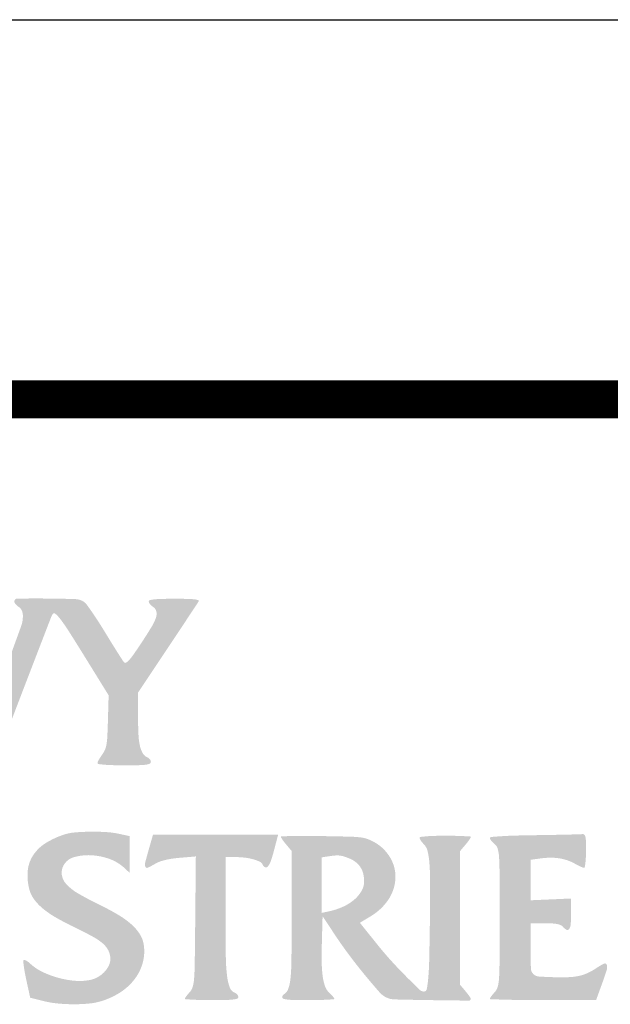
# Model space of a CAD drawing. Units: millimetres. Extents: x -59 to 2020, y -18 to 1452.
# Drawn here: x 1183 to 1238, y 185 to 276 of the extents above; entities that cross this region are included whole.
import ezdxf
from ezdxf.enums import TextEntityAlignment as Align

# ---------------------------------------------------------------- set-up
doc = ezdxf.new("R2010")
doc.units = ezdxf.units.MM
doc.header["$LTSCALE"] = 70
doc.layers.get('0').update_dxf_attribs({"linetype": 'CONTINUOUS', "lineweight": 30})
doc.styles.add('HY견고딕', font='txt')
doc.styles.add('ROMANS', font='romans.shx', dxfattribs={"width": 0.7, "height": 3.5, "bigfont": 'whgtxt.shx'})

# ---------------------------------------------------------------- blocks, each defined once
blk = doc.blocks.new('hico_ci')
at = {"true_color": 0x0e4194}
h = blk.add_hatch(color=154, dxfattribs=at)
edge = h.paths.add_edge_path()
edge.add_arc((132.1079649643144, 36.95716846438489), 94.54450745819587, 200.1882355110228, 200.6097027899988)
edge.add_arc((45.78478371272132, 4.493729072743278), 2.318879140847764, 200.6096135659457, 206.7023861002772)
edge.add_arc((44.20220191584775, 3.697690040898095), 0.5473703816216638, 206.7023178713632, 223.2209042600799)
edge.add_arc((44.3758468591484, 3.860872139775296), 0.7856579468190779, 223.2208713308106, 235.8201104756812)
edge.add_line((43.93446969052371, 3.210914753159201), (44.10047440927377, 3.09818308753421))
edge.add_line((44.10047440927377, 3.098183087534196), (44.12513297489875, 3.162672981284189))
edge.add_arc((1337.272430551576, -491.2885994530848), 1384.453680713743, 159.033987420241, 159.0750111979346, ccw=False)
edge.add_arc((303.553439462818, -95.18399231305986), 277.442473754112, 158.8990860196853, 159.0340748606078, ccw=False)
edge.add_arc((781.4660958045154, -279.604046467192), 789.7034067421581, 158.8630941852328, 158.8990759344715, ccw=False)
edge.add_arc((45.20620392632526, 5.039994567450094), 0.3360280869372434, 150.8606921481999, 158.8630339513951, ccw=False)
edge.add_arc((44.9337957672372, 5.191859847662187), 0.02414787199626789, 48.854937245199494, 150.8606256170304, ccw=False)
edge.add_arc((44.63228029867577, 4.846774432524498), 0.4824005550464051, 37.00436745067731, 48.85493759772032, ccw=False)
edge.add_arc((43.06125812002864, 3.662735610389404), 2.449647010914124, 32.3784935466025, 37.004384845679624, ccw=False)
edge.add_arc((13.08207872349533, -15.34688129430663), 37.94776994935672, 31.75240806415968, 32.37853478491451, ccw=False)
edge.add_line((45.35021004989869, 4.623119828159204), (45.65248064677371, 4.134701781284193))
edge.add_line((45.65248064677371, 4.134701781284193), (45.64264719052375, 3.788733343784202))
edge.add_arc((35.69250637343777, 4.071549995864117), 9.954159308476742, 357.22599248553587, 358.37189852664415, ccw=False)
edge.add_arc((44.7667068477478, 3.631873245494248), 0.8693131406663075, 350.38374190161073, 357.2260329042178, ccw=False)
edge.add_arc((45.31197649154262, 3.539488208687743), 0.3162724735636076, 337.40600294454936, 350.3838172109891, ccw=False)
edge.add_arc((45.33727509718665, 3.528960294810929), 0.2888707141660825, 323.5155595096236, 337.4060451424199, ccw=False)
edge.add_arc((46.13875243293694, 2.936235779311431), 0.7079684258137104, 143.5156087017882, 146.9549307286543)
edge.add_arc((46.00180893448618, 3.025321767620781), 0.5445981865390941, 146.9549847394546, 151.1419236230352)
edge.add_arc((45.9507606593092, 3.0534531341942), 0.4863118229209429, 151.1419153613896, 155.0452139613581)
edge.add_arc((45.54480345408786, 3.242364183412548), 0.03855224793913702, 155.0451666194361, 179.9999149208995)
edge.add_arc((45.51957446994567, 3.242364240987456), 0.01332326379690585, 180.0000014117325, 262.7054259490987)
edge.add_arc((45.74826840584382, 5.028946384232896), 1.814483076495388, 262.7054431787639, 265.2417092036205)
edge.add_arc((45.75067334133985, 5.057842856930051), 1.84347945297472, 265.2417211751437, 268.6491938561111)
edge.add_arc((45.85781458320969, 9.60154343042791), 6.388443055393773, 268.649202477793, 269.999992133938)
edge.add_arc((45.85781933852462, 16.01188568947912), 12.79878531444616, 269.9999747857818, 270.8658244862933)
edge.add_arc((46.03791973595702, 4.094654721998907), 0.8801935316296117, 270.8658508460314, 276.9845026960488)
edge.add_arc((46.12085605182534, 3.417678966627278), 0.1981564315750683, 276.984500662101, 291.6605455188003)
edge.add_arc((46.18499925545569, 3.256170584790127), 0.0243769506930646, 291.6605322105755, 359.999984414629)
edge.add_arc((46.15922463877143, 3.256170551364121), 0.05015156737733412, 3.061210086692634e-05, 20.67270649960754)
edge.add_arc((46.13574814387596, 3.247312527643828), 0.07524360589110993, 20.67254501284441, 35.92663871460454)
edge.add_arc((46.13329330592819, 3.245533599281003), 0.07827524166226099, 35.92674662879243, 50.88693327793784)
edge.add_arc((46.14442959621726, 3.2592304870726), 0.06062243178463704, 50.88689211500746, 69.00630667264015)
edge.add_arc((46.20980962260199, 3.429608006489943), 0.1218687925876571, 212.1384567153775, 249.0064205199728, ccw=False)
edge.add_arc((46.36765985943293, 3.528775374964212), 0.3082846294622241, 193.6948205640382, 212.1385196232114, ccw=False)
edge.add_arc((46.83893841742645, 3.643615803296157), 0.793353493855613, 183.0326864950849, 193.6948369209313, ccw=False)
edge.add_arc((50.37486664821415, 3.830944196038715), 4.334240442065791, 180.0000231636409, 183.0326263577301, ccw=False)
edge.add_line((46.04062620614872, 3.830942443784195), (46.04062620614872, 4.170327887534199))
edge.add_line((46.04062620614872, 4.170327887534199), (46.42917054989869, 4.753432881284184))
edge.add_arc((-157.486403498905, 140.6299458926961), 245.03874821708, 326.3230070088644, 326.3864907309407)
edge.add_arc((-68.99402403055194, 81.80573623173339), 138.7787422590411, 326.3864678629035, 326.4836414991348)
edge.add_arc((-256.5471615952829, 206.0216233255534), 363.7359960137787, 326.483621602375, 326.5157072386925)
edge.add_arc((46.27724363971276, 5.705887091365526), 0.6533407010062898, 326.5156771509078, 329.2352655550059)
edge.add_arc((46.82841956932054, 5.377779927696835), 0.0118976277490334, 329.235273549456, 431.5477037732217)
edge.add_arc((46.75921799081021, 5.170384823784531), 0.2305333695551648, 71.54768012605984, 83.6958294143861)
edge.add_arc((46.67529783841428, 4.410747385036998), 0.9947922460656005, 83.69586206600928, 89.03028151569131)
edge.add_arc((46.52040657085598, -4.740386607573967), 10.14723698260916, 89.03030667003152, 89.99997465641202)
edge.add_arc((46.52041874210005, -2.999137714919669), 8.40598808995737, 90.00005236666033, 91.13129105022462)
edge.add_arc((46.37765239538766, 4.230515641429179), 1.174925243963037, 91.13128767695338, 95.96243963544524)
edge.add_arc((46.30771957630697, 4.900104989681211), 0.501693861393025, 95.96244964490249, 102.9526581460876)
edge.add_arc((46.1993161650978, 5.371428249999809), 0.01806495894909062, 102.9527118820065, 179.9999701566424)
edge.add_arc((46.21586833795186, 5.371428244924218), 0.03461713180314822, 179.9999760254981, 207.6717346335552)
edge.add_arc((46.29248474158675, 5.411604616251054), 0.1211284843468114, 207.6717608275902, 218.5653319913081)
edge.add_arc((46.31682300691676, 5.431009095184848), 0.1522554013462047, 218.565213217348, 228.5222214774902)
edge.add_arc((46.32345410354839, 5.438510031693696), 0.1622671689747315, 228.5222180208613, 238.0148218830305)
edge.add_arc((46.18544813040478, 5.217527355713628), 0.09826880110742828, 15.853476224988185, 58.0147496194013, ccw=False)
edge.add_arc((46.15015161917592, 5.207503856682138), 0.1349609560968159, -17.404143307740412, 15.853477166486584, ccw=False)
edge.add_arc((45.75405424374333, 5.331664394462493), 0.550062112402688, 328.89813279942973, 342.5958877716982, ccw=False)
edge.add_arc((41.0774883983695, 8.152949824886846), 6.01173947252185, 326.52714854614106, 328.8981924893033, ccw=False)
edge.add_arc((38.28605996617409, 9.998639162948564), 9.358176656244073, 325.3707785647247, 326.5272267632769, ccw=False)
edge.add_arc((45.26294439036866, 5.180353612520292), 0.8792149324237845, 318.8141346321222, 325.3708784681751, ccw=False)
edge.add_arc((45.76875373447808, 4.737771319374431), 0.2071121286841678, 303.7622210140712, 318.8141448582793, ccw=False)
edge.add_arc((45.87245911442989, 4.582636915586704), 0.0205069597591904, 222.3709747438593, 303.76218499840076, ccw=False)
edge.add_arc((46.00979874368102, 4.707917766272345), 0.2064033430251445, 212.8269063179241, 222.370987487356, ccw=False)
edge.add_arc((61.00175303634154, 14.3795698467452), 18.04735476045046, 212.434853220966, 212.8269851532973, ccw=False)
edge.add_arc((56.17931414268156, 11.3150527336667), 12.33358349977857, 211.7544584205613, 212.434901098704, ccw=False)
edge.add_arc((62.33223856725203, 15.12327822683564), 19.56967777646867, 211.272990625609, 211.7545036481391, ccw=False)
edge.add_arc((40.10387693321326, 1.622556480628106), 6.437427956437631, 31.27309768941996, 32.74855821877885)
edge.add_arc((41.82336968728009, 2.728506242404961), 4.39297687929094, 32.74860179929287, 34.71334053760263)
edge.add_arc((41.38226371241831, 2.422922035018161), 4.929592373712445, 34.7133020941437, 36.17249128912231)
edge.add_arc((45.24642584698148, 5.248213300430393), 0.1427333057425148, 36.17244341934544, 54.99157321279886)
edge.add_arc((45.21102859811742, 5.197676770459992), 0.204433436119924, 54.99154758375816, 87.91295887480322)
edge.add_arc((44.75060552227137, -7.436580230455164), 12.8470771222302, 87.9129264522715, 89.60678803478808)
edge.add_arc((44.69357575306253, -15.74753521896609), 21.15822777756022, 89.60680945233904, 90.6683780630641)
edge.add_arc((44.44720346729156, 5.371428265795402), 0.0378272611428047, 90.66837972951659, 180.0000096729671)
edge.add_arc((44.44399333795189, 5.371428244924118), 0.03461713180314822, 179.9999760253143, 207.6717346333513)
edge.add_arc((44.52060974158672, 5.411604616251338), 0.1211284843469455, 207.6717608277112, 218.5653319914306)
edge.add_arc((44.54494800691674, 5.431009095184521), 0.1522554013459543, 218.5652132172642, 228.522221477409)
edge.add_arc((44.55157910354836, 5.43851003169371), 0.1622671689747415, 228.5222180208644, 238.0148218830323)
edge.add_arc((44.41015950161261, 5.21206095510081), 0.1047135196554334, 40.55993626674223, 58.014842929116696, ccw=False)
edge.add_arc((44.39891378197859, 5.202435900095566), 0.1195158131918783, 24.752600057285918, 40.559914271667424, ccw=False)
edge.add_arc((44.37703651634905, 5.192349129583235), 0.1436064273557826, 10.46027851372429, 24.75260336032028, ccw=False)
edge.add_arc((44.30406021345414, 5.178876238149414), 0.2178159926946554, 3.0252942792685644e-05, 10.460241431879126, ccw=False)
edge.add_arc((44.12912438110607, 5.178876013800902), 0.3927518250428408, -19.84899671478911, 4.950657648805645e-05, ccw=False)
edge.add_arc((-31.99063414709804, 32.65721548789294), 81.32035390644363, 339.6958554222096, 340.15101249625184, ccw=False)
edge.add_arc((-152.2123212760506, 77.13847090923606), 209.5070776339437, 339.51067131413276, 339.6958512332196, ccw=False)
edge.add_arc((44.02389957183021, 3.810409514610413), 0.0180350552154445, 223.9649963775502, 339.5107721092743, ccw=False)
edge.add_arc((44.12717829557283, 3.910022686179445), 0.1615247019776433, 199.8566851115816, 223.9649789655466, ccw=False)
edge.add_arc((457.7358924699035, 153.2812039787223), 439.9159086956711, 199.7584240313067, 199.8567435829201, ccw=False)
edge.add_arc((383.8484512224013, 126.740797747835), 361.4063733704898, 199.6397311092008, 199.7584479537344, ccw=False)
edge.add_arc((43.69219462188704, 5.350751764634424), 0.2390684157383041, 179.9999915159946, 199.6397503395974, ccw=False)
edge.add_arc((43.40665841874625, 5.350751816684593), 0.04646778740249445, 359.9999794697112, 400.996992898591)
edge.add_arc((43.40171138647418, 5.346451909053116), 0.0530223532874127, 40.9969716145123, 78.14244670832525)
edge.add_arc((43.3432821196551, 5.06816434584951), 0.3373776716037687, 78.14241909449704, 89.04719485207526)
edge.add_arc((43.1859470855515, -4.391253111186458), 9.798103486224235, 89.04711108661097, 90.00004899972866)
edge.add_arc((43.18593813109413, -0.1984372163442316), 5.60528759137846, 89.99999412194242, 91.38653506936927)
edge.add_arc((43.06572543299274, 4.768113381407915), 0.6372823646488246, 91.38647373330987, 98.25074664740741)
edge.add_arc((43.0008300126251, 5.21564766020262), 0.1850674309270855, 98.25072105913017, 111.9206152490048)
edge.add_arc((42.9394781378561, 5.368106661727992), 0.02072693170738782, 111.9205644417285, 180.0000582407918)
edge.add_arc((42.96878405047829, 5.368106587204338), 0.05003284432959289, 179.9999387854575, 200.4445887973922)
edge.add_arc((43.04610042443403, 5.396928943320447), 0.1325467819022257, 200.4446469037129, 210.3243362619067)
edge.add_arc((43.06289037532639, 5.406749869899571), 0.1519980813404061, 210.3243695787932, 219.6991440053872)
edge.add_arc((43.04508787642806, 5.391970548871086), 0.1288602919673301, 219.6991949905896, 230.3098902039136)
edge.add_arc((42.81462604966151, 5.114280620970348), 0.2320058184588135, 28.308733836743272, 50.309858280364324, ccw=False)
edge.add_arc((41.61459703942666, 4.467895362482892), 1.59504783094234, 23.00707723040921, 28.308741137529125, ccw=False)
edge.add_arc((37.75137912011439, 2.827495024202022), 5.792114182803697, 20.49119168234722, 23.007062887588972, ccw=False)
edge.add_arc((-56.15093394162307, -32.26472938706797), 106.0373565261459, 20.188232649884696, 20.491212555445827, ccw=False)
h = blk.add_hatch(color=154, dxfattribs=at)
edge = h.paths.add_edge_path()
edge.add_arc((45.55956052234916, 2.26677269380194), 1.218666179219028, 230.3769247678084, 240.301450214209)
edge.add_arc((46.9532277614129, 4.71028684838717), 4.031684095423581, 240.3015324199604, 244.3723131736234)
edge.add_arc((42.93295746803761, -3.670265928489485), 5.263273574077256, 61.40041647314558, 64.37229656279129, ccw=False)
edge.add_arc((45.11351752669742, 0.3292346624126026), 0.7079637990953815, 48.35447306235051, 61.40036398733929, ccw=False)
edge.add_arc((45.39868373257798, 0.6499115345262538), 0.2788327919601353, 25.08761900469841, 48.35446848927228, ccw=False)
edge.add_arc((45.42283144536157, 0.6612166306634606), 0.2521697607872237, -3.0390456799977983e-05, 25.087651246077087, ccw=False)
edge.add_arc((45.47564823734746, 0.6612164808789487), 0.1993529688012934, -26.46265031171731, 4.607234075137967e-06, ccw=False)
edge.add_arc((45.35485015597828, 0.7213463486972245), 0.3342891665623693, 315.56773501733056, 333.5372799872615, ccw=False)
edge.add_arc((45.32282370844371, 0.7527443056418548), 0.3791391949010637, 298.7249744455548, 315.5677358087229, ccw=False)
edge.add_arc((45.33950109139738, 0.7223134086537755), 0.3444379759943719, 280.6251892599612, 298.72501687852747, ccw=False)
edge.add_arc((45.26931561375545, 1.096429081332602), 0.7250802461311421, 264.91720660235717, 280.62529671430474, ccw=False)
edge.add_arc((45.31471226378665, 1.606822344655257), 1.237488422372666, 254.3911400809552, 264.9172177307122, ccw=False)
edge.add_arc((45.30986343304824, 1.589461252562089), 1.219462921646261, 243.8046244883646, 254.3910782080718, ccw=False)
edge.add_arc((45.06149663252859, 1.084608606452093), 0.6568242615068679, 226.9820811943741, 243.8045550922391, ccw=False)
edge.add_arc((44.4120704179735, 0.3886206162537178), 0.2950967912342491, 46.98210213111498, 53.43533863153606)
edge.add_arc((44.48955288699767, 0.4930853335773406), 0.1650336905039319, 53.43535142651541, 63.40654219817712)
edge.add_arc((44.51815953556735, 0.550227815531855), 0.1011306108730529, 63.40653486834858, 75.63055803225794)
edge.add_arc((44.54033733835917, 0.6367963378747561), 0.01176638985979957, 75.63051731784168, 134.9998538388813)
edge.add_arc((44.54546957057306, 0.6316642062144098), 0.01902439115985996, 135.0001237391211, 185.8871988709507)
edge.add_arc((46.8495904085035, 0.8692479888639326), 2.335361777976216, 185.8871093779416, 187.5498037278344)
edge.add_arc((46.13253821971506, 0.7742139487270521), 1.612039366996002, 187.5498684530354, 190.4591918516393)
edge.add_arc((47.33356073805453, 0.9959247767935437), 2.83335455188482, 190.4591747689886, 192.3663926496737)
edge.add_line((44.56594549364871, 0.3891267250341883), (44.61807942802375, 0.1513427312842026))
edge.add_line((44.61807942802375, 0.1513427312842026), (44.79372669052373, 0.1072215531592207))
edge.add_arc((45.09803793624894, 1.318693113737837), 1.249107151675007, 255.8995274234589, 264.3260000930492)
edge.add_arc((45.19539380466381, 2.298568009672664), 2.233806586425527, 264.3259894818081, 269.7790600412507)
edge.add_arc((45.19506131876551, 2.211644925984558), 2.146882866894422, 269.7789879190841, 275.2714555008818)
edge.add_arc((45.31702287031959, 0.8897888128695257), 0.8194122631388456, 275.271396537065, 286.5449797919916)
edge.add_arc((45.2656080999447, 1.062862921278878), 0.9999617732860403, 286.5449829078553, 302.95390012024)
edge.add_arc((45.4079656747823, 0.8432647740035861), 0.7382576934546858, 302.9539039381098, 323.5531522221165)
edge.add_arc((45.49922310279163, 0.7758697143281523), 0.6248116171240137, 323.5530811757073, 346.1959790289476)
edge.add_arc((45.55767741227413, 0.7615086526941184), 0.5646190396148697, 346.1958761751769, 370.6252944976935)
edge.add_arc((45.77135292905945, 0.8015950418593007), 0.347215854105912, 10.62521998512779, 33.8212965498926)
edge.add_arc((45.53121079752333, 0.6407054121174411), 0.6362724511538553, 33.8212360231477, 48.56232940574251)
edge.add_arc((45.21766277244467, 0.2855270388898816), 1.110048812783508, 48.56229454290212, 59.37651740067485)
edge.add_arc((44.10046970591702, -1.601775642924977), 3.303227273530088, 59.37650136874344, 64.17214561111246)
edge.add_arc((47.53709311534919, 5.498416017252964), 4.58493487424059, 240.0340377767078, 244.1721767578087, ccw=False)
edge.add_arc((45.57808532861361, 2.10065530038122), 0.6628831920712492, 222.7862778824991, 240.0340489431103, ccw=False)
edge.add_arc((45.25331108941663, 1.800055391487433), 0.2203466267199806, 188.4574609886215, 222.7862561584536, ccw=False)
edge.add_arc((45.23534100314225, 1.797383461024907), 0.2021789847954377, 151.8450242705245, 188.4574830275684, ccw=False)
edge.add_arc((45.2515784937259, 1.788693597534063), 0.2205955487507558, 106.85991779507589, 151.8450657672097, ccw=False)
edge.add_arc((45.38512834147383, 1.348022262700681), 0.6810592141764761, 87.42472693787789, 106.85994384821211, ccw=False)
edge.add_arc((45.3777684294584, 1.184405119268405), 0.8448418076631699, 69.98069936234958, 87.42466888268058, ccw=False)
edge.add_arc((45.46899584555064, 1.434787717683975), 0.5783574984886842, 46.808675359635004, 69.98070626756157, ccw=False)
edge.add_line((45.86484495614872, 1.8564521312842), (45.92812620614876, 1.797045212534215))
edge.add_line((45.92812620614876, 1.797045212534201), (45.92812620614876, 2.2803142750342))
edge.add_line((45.92812620614876, 2.2803142750342), (45.78611686552375, 2.3107698250342))
edge.add_arc((45.55714103899925, 1.243092738544007), 1.091954344351803, 77.8956035570268, 86.5658168105111)
edge.add_arc((45.44676573528443, -0.5961899455392228), 2.934545861655198, 86.56580643871092, 90.71127688462441)
edge.add_arc((45.44677629289095, -0.5970428658182954), 2.935398847273209, 90.71127627577621, 94.72821576305662)
edge.add_arc((45.25541266184484, 1.716605866607892), 0.6138496885551742, 94.72821975627649, 107.5499973467125)
edge.add_arc((45.4005285867143, 1.257753631164292), 1.095102226857366, 107.5499994045228, 122.2112083005337)
edge.add_arc((45.09649657464035, 1.740338823967065), 0.5247304773130633, 122.2112046584169, 147.6274101061395)
edge.add_arc((45.03321353039047, 1.780456938777363), 0.4498024663594785, 147.6274023589266, 175.52702433632)
edge.add_arc((45.28455116799341, 1.76079644154045), 0.7019078872192528, 175.5270997877614, 195.5192158149272)
edge.add_arc((44.97934224198696, 1.676044945512601), 0.3851504017635689, 195.5193123772298, 216.6011039964898)
edge.add_arc((45.21598514203492, 1.851800014033145), 0.6799210011336414, 216.6012031902984, 230.3768291806311)
h = blk.add_hatch(color=154, dxfattribs=at)
edge = h.paths.add_edge_path()
edge.add_arc((47.32613022380292, 0.9688200186865714), 1.034749216233639, 83.11677990205698, 89.9327382407754, ccw=False)
edge.add_arc((47.36027960871223, 1.251710559775091), 0.7498049432134063, 74.43946658970168, 83.11677434830602, ccw=False)
edge.add_arc((47.41227735888941, 1.438441182012852), 0.5559697263287736, 65.00568705758172, 74.439491223223, ccw=False)
edge.add_arc((47.61819951864129, 1.880157027509512), 0.06861274829348749, 20.993649488593974, 65.00572724030991, ccw=False)
edge.add_arc((47.74255868334802, 1.927878186710018), 0.06458826852693923, 200.9936183886208, 243.8929746742004)
edge.add_arc((47.72715326955085, 1.896441711153969), 0.02958000136555075, 243.8930848989347, 319.981255550747)
edge.add_arc((47.57985107361361, 2.020125295340549), 0.2219223158082409, 319.9812114787655, 340.7989114150253)
edge.add_arc((46.08585551207005, 2.54042116951544), 1.803924381102484, 340.7989189915252, 345.247721178674)
edge.add_line((47.83031499052373, 2.08106912503419), (47.88771054989871, 2.299037875034188))
edge.add_line((47.88771054989871, 2.299037875034202), (46.23740454052376, 2.299037875034202))
edge.add_line((46.23740454052376, 2.299037875034202), (46.19705005927375, 2.158412875034202))
edge.add_arc((58.62236127867772, -1.40722087562348), 12.92679786114393, 163.9883553203337, 165.0221933533404)
edge.add_arc((46.2319113243334, 1.907646640429263), 0.1005904435129529, 165.0221437275152, 197.6860272595993)
edge.add_arc((46.1575664771625, 1.883940114670253), 0.02255740138065541, 197.685944865224, 294.903208555823)
edge.add_arc((45.65331737127798, 2.970089878777955), 1.220049977915775, 294.9032613603517, 300.5411744214711)
edge.add_arc((46.4262280998762, 1.660101868683469), 0.300956130215849, 109.13823124765091, 120.54121491405519, ccw=False)
edge.add_arc((46.57675164078051, 1.226354223738511), 0.7600795949412738, 103.42959735580388, 109.13828461293369, ccw=False)
edge.add_arc((46.63531120155278, 0.9811119108910589), 1.012216490631395, 98.41842955626902, 103.42963639164282, ccw=False)
edge.add_arc((46.71869623183244, 0.4176788450962761), 1.581786401094822, 94.83175165615762, 98.41840380122818, ccw=False)
edge.add_line((46.58546227177374, 1.9938441062842), (46.80237082177371, 2.012179581284201))
edge.add_line((46.80237082177371, 2.012179581284201), (46.79415477802371, 1.152364553159202))
edge.add_arc((-87.13773662991136, 2.432196508251423), 133.9380062041398, 359.2123234443578, 359.4525072641451, ccw=False)
edge.add_arc((43.69848079893626, 0.6334091534225195), 3.089424144431915, 355.5903242316315, 359.21226184824684, ccw=False)
edge.add_arc((46.2424046491638, 0.4372329685564154), 0.5379473855205551, 344.3514674438369, 355.5902988294234, ccw=False)
edge.add_arc((46.60525657260348, 0.3355913132784423), 0.1611284045344387, 316.7705714410968, 344.35153068836996, ccw=False)
edge.add_arc((47.22392838290068, -0.2459782870531058), 0.687975834582413, 136.7705818771465, 139.8043307861212)
edge.add_arc((47.05712538297809, -0.1050409052050867), 0.4696032484248052, 139.8042868532357, 143.843221124525)
edge.add_arc((47.0438567439017, -0.0953457426574289), 0.4531699602730515, 143.8431546737657, 147.2783523323671)
edge.add_arc((46.67970257139177, 0.1386314280283472), 0.02032636524303511, 147.2783712370788, 179.999964396277)
edge.add_arc((46.66718524486254, 0.1386314384184004), 0.007809038713788008, 179.9999835590584, 266.1926686793765)
edge.add_arc((47.21426246517234, 8.3595017439808), 8.246862507763462, 266.1927306508099, 266.8607975476995)
edge.add_arc((46.94436156293312, 3.438276506736528), 3.318241571566471, 266.8607925110659, 268.8218645884719)
edge.add_arc((47.01093605452587, 6.675168379063877), 6.555818004030213, 268.8218031444381, 270.0000231743468)
edge.add_arc((47.01094873980628, 11.02027355288817), 10.90092317785859, 269.9999472626106, 270.9641149520628)
edge.add_arc((47.17681565072064, 1.164123829538838), 1.043377884978987, 270.9640041054184, 276.3588947523394)
edge.add_arc((47.25750775965349, 0.4400498144806733), 0.3148215071149235, 276.3588666970767, 286.6029414305811)
edge.add_arc((47.34144852111319, 0.1585288216728884), 0.0210526850355532, 286.6030165488004, 359.9999666238606)
edge.add_arc((47.32025739102829, 0.1585288116038015), 0.04224381512045744, 359.9999970234305, 382.5845664063725)
edge.add_arc((47.293654175634, 0.1474633710767392), 0.07105657346416551, 22.5845645635508, 37.88451968753381)
edge.add_arc((47.2881804648793, 0.1432045448144095), 0.07799192569446171, 37.88453902883909, 52.501467557153)
edge.add_arc((47.29528108089931, 0.1524585144756827), 0.0663276767973597, 52.50158538968596, 69.00649204431943)
edge.add_arc((47.3608613171221, 0.3233579664920114), 0.1167225624337268, 201.498538151368, 249.0063547578804, ccw=False)
edge.add_arc((47.79853860034314, 0.4957501243093532), 0.5871271333347841, 187.1349319439567, 201.49848281404, ccw=False)
edge.add_arc((49.57131080339485, 0.717656401347611), 2.373733883490225, 180.8808873677545, 187.1348877711732, ccw=False)
edge.add_arc((81.93507296985626, 1.215294439548359), 34.74132176371846, 179.999954500552, 180.8809300671653, ccw=False)
edge.add_line((47.19375120614876, 1.215322028159193), (47.19375120614876, 2.003725375034207))
edge.add_line((47.19375120614876, 2.003725375034193), (47.32734495614875, 2.003568521909202))
h = blk.add_hatch(color=154, dxfattribs=at)
edge = h.paths.add_edge_path()
edge.add_arc((45.38722724211476, 0.6648731090277522), 2.675810665226012, 354.24191639871503, 359.45814000736993, ccw=False)
edge.add_arc((47.4813410671274, 0.4537077983361968), 0.5710770715029625, 340.7257891259627, 354.2419850299947, ccw=False)
edge.add_arc((47.89612977283929, 0.3086601748238849), 0.1316587247393408, 300.5663140023798, 340.7258902546594, ccw=False)
edge.add_arc((47.98552186493782, 0.1573034283405548), 0.04412469551349383, 120.5663486126706, 173.8546852629343)
edge.add_arc((47.96559491894976, 0.1594489322234551), 0.024082580771727, 173.8546528502654, 256.381481596561)
edge.add_arc((48.07571797858446, 0.6140004043256795), 0.4917834777707042, 256.3814861039922, 268.3646233874065)
edge.add_arc((48.27656124140327, 7.648550246373006), 7.529199871339229, 268.3645957853865, 270.0000187562445)
edge.add_arc((48.27656508026422, 7.193913028194132), 7.074562653160079, 269.9999888712531, 271.0918089858332)
edge.add_arc((48.34316619616743, 3.699274497364044), 3.579289535104568, 271.0918025020251, 272.9096448708873)
edge.add_arc((48.03636653090462, 9.73554268937312), 9.623349405792657, 272.9096257247426, 273.4848741430145)
edge.add_arc((48.62088180537603, 0.1372190148203742), 0.007244400772685707, 273.4848216632734, 359.9999077718829)
edge.add_arc((48.61116608591465, 0.1372189829704951), 0.01696012023411478, 6.820271747444484e-05, 36.62146225533883)
edge.add_arc((48.26484621372379, -0.1201816497112134), 0.4484604557835021, 36.62140720638597, 40.03712865149116)
edge.add_arc((48.26029913028702, -0.124001763764241), 0.4543992468289519, 40.03709332202948, 44.16171489269027)
edge.add_arc((48.09103460440645, -0.2883826296019265), 0.6903474376973242, 44.16160921156556, 47.17656837730731)
edge.add_arc((48.69764135303427, 0.3661559571605721), 0.2020608259588714, 199.6215918980043, 227.1765746019325, ccw=False)
edge.add_arc((49.108569447099, 0.5126543584010079), 0.6383218488080272, 187.9270542349266, 199.6215049801963, ccw=False)
edge.add_arc((49.94076954800312, 0.6285337293886073), 1.478551005981431, 180.5923202835118, 187.9271125357521, ccw=False)
edge.add_arc((56.23048182845145, 0.6935655450755434), 7.768599472238678, 178.446362705015, 180.592370700047, ccw=False)
edge.add_line((48.46473823739876, 0.9041937437841767), (48.47343870614873, 1.224974584409182))
edge.add_line((48.47343870614873, 1.224974584409168), (48.63960069989872, 0.9745062437841625))
edge.add_arc((53.29447161273924, 4.062573007481063), 5.586052233219645, 213.5605125808414, 216.8114862271087)
edge.add_arc((54.54132097420643, 4.995735651414492), 7.143430109706712, 216.8115520012094, 219.5150998326558)
edge.add_arc((56.29316569811107, 6.440636551050261), 9.414266639782266, 219.5151748141331, 221.3653299332798)
edge.add_arc((49.42882086692282, 0.3962810291937302), 0.2680398966900062, 221.3653844426878, 245.5045031361944)
edge.add_arc((49.4279745936297, 0.3944236273795383), 0.2659987891510082, 245.5044997673617, 268.5783011245082)
edge.add_arc((50.56346630816591, 46.14332244357649), 46.02898693818225, 268.5782061487132, 269.1754560023387)
edge.add_arc((51.53578614414914, 113.6976566529995), 113.5903181590767, 269.1754167728667, 269.4293515637519)
edge.add_arc((50.40471321897405, 0.1363840977761299), 0.02341298717471271, 269.4293304785831, 360.0000361156291)
edge.add_arc((50.40902455125854, 0.136384151829219), 0.01910165489026162, 359.9998821337857, 392.7991633664863)
edge.add_arc((49.71831317482963, -0.3087364698189674), 0.8408160659509153, 32.79926586857667, 34.95214875239591)
edge.add_arc((49.80636087251463, -0.2471944968151547), 0.7333925512587813, 34.95215935102369, 37.940766979371)
edge.add_arc((49.48031563385121, -0.5013874140967687), 1.146816712201208, 37.94080005921451, 40.07878734577986)
edge.add_line((50.35781370614876, 0.2369795031591906), (50.28750120614876, 0.3205411844091941))
edge.add_line((50.28750120614876, 0.3205411844091941), (50.28750120614876, 2.083784565659187))
edge.add_line((50.28750120614876, 2.083784565659187), (50.35781370614876, 2.16734624690919))
edge.add_arc((49.48031563385206, 2.905713164164425), 1.1468167122001, 319.9212126542197, 322.0591999407872)
edge.add_arc((49.80636087251469, 2.651520246883507), 0.7333925512587297, 322.0592330206269, 325.0478406489743)
edge.add_arc((49.71831317482906, 2.71306221988722), 0.84081606595131, 325.0478512476332, 327.200734131453)
edge.add_arc((50.4090245512586, 2.267941598239148), 0.01910165489021348, 327.2008366334638, 360.0001178661824)
edge.add_arc((50.42121964066513, 2.267941636698197), 0.006906565483632271, 6.935181966417388e-06, 86.54341228915645)
edge.add_arc((49.85651854048683, -7.081172520198891), 9.373059609889596, 86.54344487738473, 87.11067193635996)
edge.add_arc((50.15457279406735, -1.175706654903777), 3.460076993287322, 87.1106558169797, 88.91589390188042)
edge.add_arc((50.0906328569211, -4.553972584032152), 6.838947959069567, 88.91579847712842, 90.00005571926998)
edge.add_arc((50.09062617444607, -3.108036387539926), 5.393011762574109, 89.99999966318852, 91.4839396144375)
edge.add_arc((49.99919676232395, 0.4213686760733282), 1.862422655859078, 91.48398037444746, 94.76359609552706)
edge.add_arc((50.02279992144258, 0.1381718986698104), 2.14660133880453, 94.76369330488201, 96.9248260501291)
edge.add_arc((49.76548015287403, 2.25685037057174), 0.01235394672533381, 96.92485458541054, 179.9999793038535)
edge.add_arc((49.78465999354518, 2.256850359424647), 0.03153378739643063, 179.9999716380303, 207.0061193605652)
edge.add_arc((49.95613110126754, 2.344242064867302), 0.2239906681871799, 207.0060607458993, 213.3633445092785)
edge.add_arc((49.99680837552927, 2.371026219685447), 0.2726941751517902, 213.3633018325395, 219.5669191844858)
edge.add_arc((50.03747396428986, 2.404627609675345), 0.3254458909374404, 219.5668401966786, 224.9999830695843)
edge.add_arc((49.67406463708488, 2.041218502659319), 0.1884923525916478, 13.431342123355194, 44.999981904559206, ccw=False)
edge.add_arc((48.87866226143899, 1.851266782455895), 1.006261632518069, 4.29889306169872, 13.431358047185427, ccw=False)
edge.add_arc((46.37189913279531, 1.662827352802196), 3.520097506590173, -0.11136122557951467, 4.29895257896851, ccw=False)
edge.add_arc((0.3157711920287625, 1.752309410997583), 49.57631237423768, 359.25040435117364, 359.8886776847556, ccw=False)
edge.add_arc((4.662104538118115, 1.695390338046039), 45.22960634172291, 358.6598680629256, 359.25047165076325, ccw=False)
edge.add_arc((46.17030573133007, 0.7243458984988109), 3.710048376835211, 354.9738120769917, 358.65990465529205, ccw=False)
edge.add_arc((48.49782347642423, 0.5196419584213743), 1.373546171227282, 349.16207872293074, 354.9738332460988, ccw=False)
edge.add_arc((49.81115997760719, 0.2682086481510737), 0.03635827311685539, 270.0000449776454, 349.16207199383007, ccw=False)
edge.add_arc((49.81116000364193, 0.3132001485894165), 0.08134977355523713, 226.1328092185577, 270.00000176557046, ccw=False)
edge.add_arc((57.88707708756766, 8.714971580231108), 11.73511311146421, 224.8483458057036, 226.1329037305963, ccw=False)
edge.add_arc((53.794810534269, 4.644312547289985), 5.963032853384772, 222.13014119191, 224.8483546908092, ccw=False)
edge.add_arc((52.76605547018175, 3.713769985721385), 4.575860751324172, 218.8149395666074, 222.1300713180678, ccw=False)
edge.add_line((49.20066120614871, 0.8455884437841803), (48.96507768427369, 1.13843893753419))
edge.add_line((48.96507768427369, 1.13843893753419), (49.11206540302368, 1.226550906284174))
edge.add_arc((48.73683521123041, 1.852506882931422), 0.7298072221714574, 300.9406391855764, 325.8066048944234)
edge.add_arc((48.88954349358517, 1.748752397890755), 0.5451864956379889, 325.8065853943532, 356.7444727400114)
edge.add_arc((48.9455861840068, 1.745564961394322), 0.4890532354351577, 356.7444350850679, 389.7809995723823)
edge.add_arc((48.88228000750917, 1.709337011540654), 0.561992500123999, 29.78100264701683, 59.55062551265971)
edge.add_arc((48.85212576360902, 1.658042562467216), 0.6214937516297829, 59.55058408552231, 69.28111939725662)
edge.add_arc((48.93081064844199, 1.866070322160027), 0.3990822863149424, 69.28103828351918, 82.84131236143442)
edge.add_arc((48.8048750358044, 0.8633904499668716), 1.409639906953399, 82.84122655012418, 88.5645724047176)
edge.add_arc((47.79164754490927, -39.57050773187194), 41.85623126058401, 88.5645346751038, 89.05704843762378)
edge.add_arc((48.20907684160221, -14.20939971182379), 16.49168814973519, 89.05707761170386, 89.79710732794314)
edge.add_arc((48.23800407141073, -6.039458924661957), 8.321696151555157, 89.79708090746728, 91.03167842192929)
edge.add_arc((48.68975745662857, -31.12654676058926), 33.41285111119193, 91.0316472307563, 91.29864544249457)
edge.add_arc((47.93267255576524, 2.270052727323545), 0.007671349616439346, 91.29872268429907, 179.9999937587384)
edge.add_arc((47.94661417054311, 2.270052740058077), 0.02161296439436783, 180.0000315438435, 211.8629633281249)
edge.add_arc((48.54000591535424, 2.638875148422414), 0.720285800363868, 211.8630005063134, 214.3953708945616)
edge.add_arc((48.50185983918163, 2.612760350417446), 0.6740569586934549, 214.3953595924427, 217.6793288999456)
edge.add_arc((48.77933624795264, 2.827059015487052), 1.024652274228346, 217.6793460804508, 220.0788056520507)
edge.add_line((47.99531370614875, 2.167346246909176), (48.06562620614875, 2.083784565659172))
edge.add_line((48.06562620614875, 2.083784565659187), (48.06562620614875, 1.212218490659197))
edge.add_arc((-12.49490611198357, 1.212266217342858), 60.56053231815113, 359.45816696439283, 359.99995484621024, ccw=False)
edge = h.paths.add_edge_path(flags=16)
edge.add_arc((48.83610175373389, 0.03541726976158088), 1.998836047271686, 95.81679516117998, 98.61406538720519, ccw=False)
edge.add_arc((48.66581389587282, 1.706991415038914), 0.3186104440585121, 84.94829010803778, 95.81670791213179, ccw=False)
edge.add_arc((48.67080692446433, 1.763475841834776), 0.2619057634319326, 72.5731931187841, 84.94827042479233, ccw=False)
edge.add_arc((48.43200172417511, 1.002693732433727), 1.059287316811385, 68.19268388013052, 72.57321483680289, ccw=False)
edge.add_arc((48.69235111614671, 1.653373794130019), 0.3584547058488634, 52.49387985610548, 68.19261750653851, ccw=False)
edge.add_arc((48.74706561935312, 1.724663148695726), 0.2685889785914714, 33.0033988670487, 52.493906599290085, ccw=False)
edge.add_arc((48.73639890285239, 1.717735193294146), 0.2813080747446325, 14.025613716753526, 33.00340041392019, ccw=False)
edge.add_arc((48.60072234970409, 1.683842486333006), 0.4211538564446766, -4.51312229188261e-06, 14.025654886341727, ccw=False)
edge.add_arc((48.77271307495903, 1.683842382170113), 0.2491631311897423, -30.328265497603127, 1.632414307550789e-05, ccw=False)
edge.add_arc((48.60164783060628, 1.783918333501944), 0.4473512081782691, 310.0992906352823, 329.6717065141663, ccw=False)
edge.add_arc((48.4856822662864, 1.921635278500432), 0.627390006907174, 293.7998250641265, 310.0992935979365, ccw=False)
edge.add_arc((48.35650472192691, 2.214522588329487), 0.9474990730481517, 281.8319965784397, 293.799820480292, ccw=False)
edge.add_line((48.55078245614874, 1.287154993784185), (48.45937620614876, 1.268006003159186))
edge.add_line((48.45937620614876, 1.268006003159201), (48.45937620614876, 1.999989109409185))
edge.add_line((48.45937620614876, 1.999989109409185), (48.53671995614872, 2.011705731284195))
h = blk.add_hatch(color=154, dxfattribs=at)
edge = h.paths.add_edge_path()
edge.add_arc((51.24070396300118, -4.034016885841382), 6.325968869682351, 93.75306426445438, 94.95213939709171)
edge.add_arc((50.69588721592527, 2.253756740859274), 0.01463600977655395, 94.95218496085108, 180.0000130168098)
edge.add_arc((50.7106476141775, 2.253756736918959), 0.02939640802878785, 179.9999988009012, 210.4953576481641)
edge.add_arc((50.85790070323321, 2.340479698324629), 0.2002891939251112, 210.495439788729, 217.8927344219157)
edge.add_arc((50.89782801694423, 2.371553368380134), 0.2508832978365977, 217.8925965639957, 224.9622568043559)
edge.add_arc((50.93909022094402, 2.412760964299665), 0.3091982653865777, 224.9622198976576, 231.0064396687322)
edge.add_arc((50.67273560981317, 2.08376495010495), 0.1141020490790487, 15.63545839409909, 51.006396373911286, ccw=False)
edge.add_arc((50.30512671187586, 1.980881558260535), 0.4958366350941145, 3.7499022056616127, 15.635443423389006, ccw=False)
edge.add_arc((47.60681877524604, 1.804028398841567), 3.199934037347897, 0.20360044321887472, 3.749926126967921, ccw=False)
edge.add_arc((-120.4935656870936, 1.206806185773047), 171.3013793932932, 4.4180363374835e-05, 0.20355873570042604, ccw=False)
edge.add_arc((-111.0123360220521, 1.206911661723012), 161.820149728203, -0.2138183641033038, 9.422994708074839e-06, ccw=False)
edge.add_arc((47.45982966268485, 0.6155163608650724), 3.346880546260004, 356.3115848646743, 359.78619306202756, ccw=False)
edge.add_arc((50.24489533974264, 0.4359791737858103), 0.5560340031717005, 345.14277156441995, 356.3116403827153, ccw=False)
edge.add_arc((50.62857894647345, 0.3341955572641666), 0.1590793273380712, 316.7945656028601, 345.14275112867296, ccw=False)
edge.add_arc((51.24667649799295, -0.2463481497259181), 0.6889039147842838, 136.7944966096413, 139.8254958026357)
edge.add_arc((51.07959367950082, -0.105279015272302), 0.4702325427886452, 139.8255519255782, 143.860820404688)
edge.add_arc((51.06639697693089, -0.09564149475767181), 0.4538913445392259, 143.8608703518807, 147.2921727717419)
edge.add_arc((50.70158911103601, 0.1386314358495326), 0.02033790488730825, 147.2923150758861, 179.9999864503245)
edge.add_arc((50.68912326435895, 0.1386314350857845), 0.007872058210241147, 179.9999594347945, 268.2496285817795)
edge.add_arc((52.71434660431373, 66.41629949200009), 66.31647491364079, 268.2497776415161, 268.4207482158653)
edge.add_arc((51.24788694046089, 13.22652956113797), 13.10649343231402, 268.4207963931472, 269.4078819790687)
edge.add_arc((51.38058336121333, 26.06486136957665), 25.94551099455504, 269.4078485798066, 270.0000564387875)
edge.add_line((51.3806089186487, 0.1193503750341876), (52.07996663114875, 0.1193503750341733))
edge.add_line((52.07996663114875, 0.1193503750341876), (52.15418189677376, 0.3232566250341904))
edge.add_arc((47.0740675618793, 2.172252103051008), 5.406139651667063, 340.0001486554169, 342.1518857247066)
edge.add_arc((52.10662997595716, 0.5518100444289757), 0.1191256629452315, 342.1518994458096, 375.6262513743433)
edge.add_arc((52.19702037188802, 0.5770921563940874), 0.0252661463155813, 15.62622663741069, 114.834938658624)
edge.add_arc((52.45727158837781, 0.01475668383420725), 0.644904653336845, 114.8348992014337, 124.5162484655248)
edge.add_arc((51.61669957511026, 1.237053632721441), 0.8385275630949399, 295.7785311058979, 304.516255909999, ccw=False)
edge.add_arc((51.73657743285457, 0.9888350393110699), 0.562877112540551, 283.9993656657293, 295.77862054696436, ccw=False)
edge.add_arc((51.70193772091761, 1.127775234255765), 0.7060702946906229, 273.7028869035172, 283.9993392473204, ccw=False)
edge.add_arc((51.62444265859756, 2.325234758677979), 1.906034793045605, 268.79608587612546, 273.70283413286217, ccw=False)
edge.add_arc((51.72619518486624, 7.167274490951755), 6.749143541103381, 266.58686871990164, 268.79612554450335, ccw=False)
edge.add_arc((51.33096539196555, 0.5404538534509555), 0.1105474281588071, 224.4997860900532, 266.5868477944274, ccw=False)
edge.add_arc((51.33053493538318, 0.5400306792300285), 0.109943798076762, 182.2321323445386, 224.4997233189486, ccw=False)
edge.add_arc((57.8688963557189, 0.7948829486413729), 6.653270149570976, 179.9999718924259, 182.2321448770765, ccw=False)
edge.add_line((51.21562620614873, 0.7948862125341947), (51.21562620614873, 1.131850375034176))
edge.add_line((51.21562620614873, 1.13185037503419), (51.40905744052378, 1.13185037503419))
edge.add_arc((51.40905568235752, -0.7156234443398546), 1.847473819374875, 87.15592897341901, 89.9999454739193, ccw=False)
edge.add_arc((51.47635262571168, 0.6390208173713177), 0.4911589759959873, 79.53693951956672, 87.15584538245639, ccw=False)
edge.add_arc((51.52110043374824, 0.8813322471821436), 0.2447503817044204, 68.5614172318626, 79.53684932639158, ccw=False)
edge.add_arc((51.58618163067615, 1.047071394165371), 0.06669132679204758, 39.69018302763908, 68.56137909244359, ccw=False)
edge.add_arc((51.77751022410644, 1.205859960693246), 0.1819458376142254, 219.6901532676207, 240.6583150305205)
edge.add_arc((51.70156013113268, 1.070748880851113), 0.02695093279851236, 240.6582849089962, 325.3902585026054)
edge.add_arc((51.62299478173151, 1.124967318299625), 0.122408531164878, 325.390213727989, 355.8763414056334)
edge.add_arc((49.85156863563327, 1.252681050024151), 1.898432570515522, 355.8763086351743, 360.000013770189)
edge.add_line((51.75000120614874, 1.252681506284191), (51.75000120614874, 1.457887637534171))
edge.add_line((51.75000120614874, 1.457887637534185), (51.48281370614876, 1.446201784409183))
edge.add_line((51.48281370614876, 1.446201784409183), (51.21562620614873, 1.434515903159181))
edge.add_line((51.21562620614873, 1.434515903159166), (51.21562620614873, 1.968353659409189))
edge.add_line((51.21562620614873, 1.968353659409189), (51.35720582489876, 1.987134859409167))
edge.add_arc((51.48586621362375, 1.017246388240039), 0.9783849662242674, 90.20997495369153, 97.55644355808181, ccw=False)
edge.add_arc((51.48490300278752, 1.280257783597477), 0.7153718071193057, 80.92013986677068, 90.2100282642125, ccw=False)
edge.add_arc((51.49792627067666, 1.361740940137821), 0.6328544737594793, 71.00761297134312, 80.92024320297872, ccw=False)
edge.add_arc((51.51896262276483, 1.422858127200712), 0.5682182713458545, 60.260954532784126, 71.00771785577479, ccw=False)
edge.add_arc((52.27069479116273, 2.738702455941947), 0.9472181511032159, 240.2610122657535, 242.8449424309289)
edge.add_arc((52.1651387193275, 2.532915851541986), 0.715938643036158, 242.8449490255104, 246.0322223346049)
edge.add_arc((52.14823834395008, 2.494902876972802), 0.6743380550420838, 246.0323401882659, 248.8539001744398)
edge.add_arc((51.92035884949877, 1.905751131471234), 0.04265075643705112, 248.8538738336582, 269.9999753491169)
edge.add_arc((51.92035882003637, 1.873765436977095), 0.01066506194291829, 270.0000596988835, 350.3832768906288)
edge.add_arc((50.8030001237052, 2.0630882406073), 1.143949483542923, 350.3832644089445, 353.2783807327211)
edge.add_arc((50.94831199439648, 2.045961675132702), 0.9976318188263588, 353.2784237739352, 357.4649044442278)
edge.add_arc((49.99657439485918, 2.088100210548873), 1.950301811289542, 357.4648845826977, 360.0000048322336)
edge.add_arc((46.18856731496379, 2.088104768645394), 5.7583088911866, 359.9999562831061, 361.2856600875599)
edge.add_arc((51.65932433919482, 2.210883953607478), 0.28617428516384, 1.285609656427029, 12.69042225195798)
edge.add_arc((51.89280014467562, 2.263459028149043), 0.04685213782275492, 12.69037628584275, 49.47593638030714)
edge.add_arc((51.90190966496692, 2.274115820879359), 0.03283248764044428, 49.47595772087981, 97.44140709652818)
edge.add_arc((51.85272648454941, 2.650674407664297), 0.3469244800605139, 271.4645220273146, 277.4414082955467, ccw=False)
edge.add_arc((50.07910580129135, 72.02599288510395), 69.74491108035207, 271.32467970170075, 271.4644813863733, ccw=False)
edge.add_arc((50.83752918958118, 39.22883136707671), 36.93898159077783, 271.01525609363375, 271.3246531150482, ccw=False)
edge.add_arc((50.392092154728, 64.3682563887033), 62.0823525773253, 270.8054897600974, 271.0151922545941, ccw=False)
edge.add_arc((51.54194539487912, -17.41705274327985), 19.71103928465804, 90.80549830033216, 91.55927885760285)
edge.add_arc((51.13292255945561, -2.390988839467283), 4.67940942887661, 91.55934883376565, 93.75302264427009)
blk = doc.blocks.new('HYOSUNG_TITLE_A4_L')
at = {"color": 3}
for p, q in [((-169.9999999999999, 23.99999999999955), (-85.00000000000003, 23.99999999999955)), ((-170, 19), (-85.00000000000014, 19))]:
    blk.add_line(p, q, dxfattribs=at)
at = {"color": 3, "const_width": 0.5}
blk.add_lwpolyline([(-85.00000000000014, 18.99999999999957), (-170, 19)], dxfattribs=at)
blk.add_blockref('hico_ci', (-146.0420910872065, 10.9639354420535))
for tag, height, style, width, p in [('GEN-TITLE-DES1{20}', 3.4, 'HY견고딕', 0.9, (-40.12195512001956, 40.23156919876124)), ('GEN-TITLE-DES2{24.5}', 2.5, 'ROMANS', 0.8, (-40.24577003001945, 36.36750108462855)), ('GEN-TITLE-NR{12.3}', 4, 'HY견고딕', 0.9, (-52.35236835450227, 27.9347277919519)), ('GEN-TITLE-DAT{7.1}', 2, 'ROMANS', 0.7, (-7.813813360791427, 21.46618360339403)), ('GEN-TITLE-REV{22.6}', 3, 'ROMANS', 0.7, (-4.610111477596218, 15.46031826081006))]:
    blk.add_attdef(tag, text='', height=height, dxfattribs=dict(style=style, width=width)).set_placement(p, align=Align.CENTER)
at = {"style": 'ROMANS', "width": 0.7}
for tag, height, p in [('GEN-TITLE-PLOT{5}', 1.8, (-160.0000000000002, 41.49999999999977)), ('GEN-TITLE-CHKM{2.5}', 2, (-167.5000000000001, 34.49999999999955)), ('GEN-TITLE-ISSD{5}', 1.8, (-160.0000000000002, 34.49999999999955)), ('GEN-TITLE-ITEM{12.7}', 3.5, (-120, 4.097021108535543)), ('GEN-TITLE-REF{12.7}', 3.5, (-39.42085257198779, 4.099999999999817)), ('GEN-TITLE-GRADE{22.6}', 3, (-4.664079815914306, 4.087387457092177))]:
    blk.add_attdef(tag, text='', height=height, dxfattribs=at).set_placement(p, align=Align.MIDDLE)
for tag, height, p in [('GEN-TITLE-CTRN{2.5}', 2, (-167.5000000000002, 41.49999999999978)), ('GEN-TITLE-POSI{22.6}', 2, (-8.07757402690612, 32.460909128455)), ('GEN-TITLE-APPM{2.5}', 2, (-167.5000000000001, 27.49999999999955)), ('GEN-TITLE-FSCM{20.7}', 1.8, (-12.77559254485186, 11.14501786127998))]:
    blk.add_attdef(tag, text='', height=height, dxfattribs=at).set_placement(p, align=Align.MIDDLE_CENTER)
for tag, p in [('GEN-TITLE-MAT2{35}', (-153.1717460559241, 41.49999999999979)), ('GEN-TITLE-MAT1{35}', (-153.1717460559242, 34.4999999999996)), ('GEN-TITLE-DACT{35}', (-153.1717460559241, 27.4999999999996))]:
    blk.add_attdef(tag, text='', height=2, dxfattribs=at).set_placement(p, align=Align.MIDDLE_LEFT)
at = {"style": 'ROMANS'}
blk.add_attdef('GEN-TITLE-SCA{12.7}', text='', height=2, dxfattribs=at).set_placement((-7.660747715843428, 26.68345472464819), align=Align.CENTER)

msp = doc.modelspace()

# ---------------------------------------------------------------- block references
at = {"lineweight": 0, "xscale": 7.000000000000002, "yscale": 7.000000000000002, "zscale": 7.000000000000002}
msp.add_blockref('HYOSUNG_TITLE_A4_L', (1894.112428768424, 107.8911052218601), dxfattribs=at)

doc.saveas('drawing.dxf')
